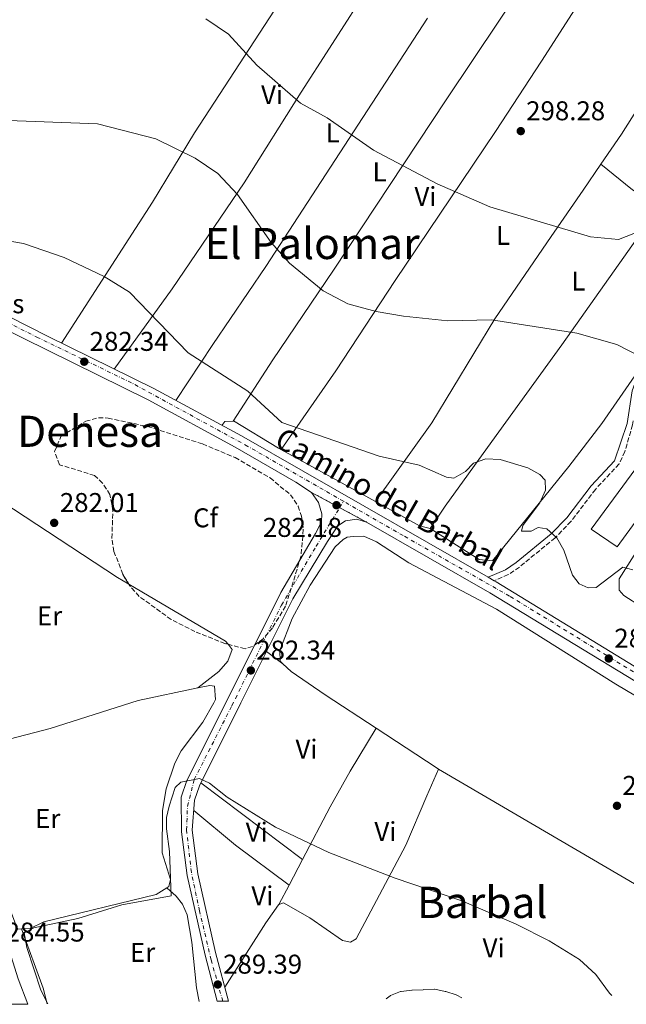
# Model space of a CAD drawing. Units: metres. Extents: x 601330 to 604799, y 4680587 to 4682949.
# Drawn here: x 603644 to 603868, y 4680620 to 4680983 of the extents above; entities that cross this region are included whole.
import ezdxf
from ezdxf.enums import TextEntityAlignment as Align

# ---------------------------------------------------------------- set-up
doc = ezdxf.new("R2010")
doc.units = ezdxf.units.M
doc.header["$MEASUREMENT"] = 0
for name, pattern in [('DGN Style 3', [2.435890702152634, 1.739921930109024, -0.6959687720436097]), ('DGN Style 4', [2.7856150101045474, 1.391937544087219, -0.6959687720436097, 0.001739921930109024, -0.6959687720436097]), ('DGN Style 5', [1.217945351076317, 0.5219765790327072, -0.6959687720436097])]:
    doc.linetypes.add(name, pattern=pattern)
for name, color, linetype, lineweight in [('Acequia sin especificar', 4, 'Continuous', 0), ('Camino', 7, 'DGN Style 3', 0), ('Carretera', 9, 'Continuous', 0), ('Cierre de vial', 7, 'DGN Style 5', 0), ('Cota de punto acotado terreno', 7, 'Continuous', 0), ('Curva de nivel intermedia', 30, 'Continuous', 0), ('destino de construcciones', 7, 'Continuous', 0), ('Eje pista pavimentada', 7, 'DGN Style 4', 0), ('Estanque', 4, 'Continuous', 0), ('Etiqueta de uso rústico', 92, 'Continuous', 0), ('Etiqueta de zona arbolada', 92, 'Continuous', 0), ('Línea blanca (vial)', 7, 'Continuous', 13), ('Línea de asfalto', 7, 'Continuous', 13), ('Línea de cambio de uso (parcela vista)', 92, 'Continuous', 0), ('Margen derecho', 7, 'Continuous', 0), ('Nave industrial', 1, 'Continuous', 13), ('pavimentado', 23, 'Continuous', 0), ('Punto acotado terreno (símbolo)', 7, 'Continuous', 0), ('Texto de Pista pavimentada', 7, 'Continuous', 0), ('Texto de Área (paraje) menor', 7, 'Continuous', 0), ('Zona arbolada', 92, 'DGN Style 3', 0)]:
    doc.layers.add(name, color=color, linetype=linetype, lineweight=lineweight)
doc.styles.add('Style-Arial', font='arial.ttf')

# ---------------------------------------------------------------- blocks, each defined once
blk = doc.blocks.new('5PATER')
at = {"layer": 'Estanque', "linetype": 'Continuous', "lineweight": 0}
h = blk.add_hatch(color=51, dxfattribs=at)
edge = h.paths.add_edge_path()
edge.add_ellipse((0, 0), major_axis=(-0.1095731443231308, -0.1110710700762829), ratio=0.9994222409660317, start_angle=0, end_angle=360)

msp = doc.modelspace()

# ---------------------------------------------------------------- linework, layer by layer
at = {"layer": 'Acequia sin especificar', "color": 4, "linetype": 'Continuous', "lineweight": 0}
msp.add_polyline3d([(603771.3799999999, 4680792.800000001, 281.5099999999948), (603776.0099999999, 4680790.720000001, 281.3999999999942), (603788.0199999996, 4680783, 281.1600000000035), (603820.3700000001, 4680765.859999999, 280.4900000000052), (603864.4100000003, 4680738.199999999, 280.25), (603926.6200000001, 4680701.27, 279.5800000000018), (603936.4199999999, 4680695.060000001, 279.5200000000041), (603973.9100000003, 4680671.27, 279.3000000000029), (604052.4299999997, 4680626.140000001, 279.3000000000029)], dxfattribs=at)
at = {"layer": 'Camino', "color": 7, "linetype": 'DGN Style 3', "lineweight": 0}
msp.add_polyline3d([(603870.789999999, 4680835.41, 287.800000000003), (603870.5499999998, 4680833.899999999, 288.1300000000048), (603867.7100000011, 4680824.020000001, 287.8099999999976), (603865.5799999988, 4680819.480000001, 287.6799999999931), (603856.8299999981, 4680810.090000001, 287.1499999999943), (603847.8000000002, 4680798.199999999, 285.7700000000041), (603841.9100000005, 4680792.190000001, 284.9199999999983), (603828.780000001, 4680781.430000001, 283.2799999999989), (603824.6799999995, 4680778.63, 282.7899999999937), (603819.4699999993, 4680776.390000001, 281.9400000000024)], dxfattribs=at)
at = {"layer": 'Carretera', "color": 9, "linetype": 'Continuous', "lineweight": 0}
msp.add_polyline3d([(603438.690000001, 4680993.96, 283.8699999999953), (603456.2199999993, 4680974.850000001, 283.3699999999953), (603497.0100000014, 4680936.680000001, 281.75), (603513.9699999996, 4680916.539999999, 280.8600000000006), (603519.1700000009, 4680910.149999998, 280.9499999999971), (603530.519999999, 4680893.25, 279.8999999999942), (603545.6299999988, 4680864.13, 280.3800000000047), (603576.1700000025, 4680791.320000002, 280.8500000000058), (603622.899999999, 4680682.159999999, 283.429999999993), (603639.2000000002, 4680644.020000001, 284.6699999999983), (603643.789999999, 4680629.530000002, 284.6699999999983), (603647.3400000007, 4680620.190000001, 284.5200000000041), (603639.890000001, 4680620.090000001, 284.5500000000029), (603637.1700000028, 4680627.23, 284.6699999999983), (603632.6299999988, 4680641.590000001, 284.6699999999983), (603616.4600000016, 4680679.399999999, 283.429999999993), (603570.4100000003, 4680788.879999998, 280.8500000000058), (603539.9600000003, 4680861.470000001, 280.3800000000047), (603525.1299999999, 4680890.059999998, 279.8999999999942), (603518.9400000006, 4680899.260000003, 279.7799999999988), (603485.3700000005, 4680938.999999999, 282.0299999999988), (603451.7699999991, 4680970.440000001, 283.3699999999953), (603433.8500000018, 4680989.969999998, 283.8699999999953)], dxfattribs=at)
at = {"layer": 'Cierre de vial', "color": 7, "linetype": 'DGN Style 5', "lineweight": 0, "extrusion": (0.01644928832082882, -0.008845448582609064, 0.9998255742643868), "elevation": -31189.61178664807, "flags": 128}
msp.add_lwpolyline([(4408498.637116955, 1684831.085442844), (4408498.637116954, 1684819.348926463)], dxfattribs=at)
at = {"layer": 'Cierre de vial', "color": 7, "linetype": 'DGN Style 5', "lineweight": 0, "extrusion": (0.01645573000163414, -0.008848912530445688, 0.9998254376125575), "elevation": -31201.93663914777, "flags": 128}
msp.add_lwpolyline([(4408498.63750161, 1684819.119715478), (4408498.637501611, 1684807.837374372)], dxfattribs=at)
at = {"layer": 'Curva de nivel intermedia', "color": 30, "linetype": 'Continuous', "lineweight": 0, "flags": 128}
for points, elevation in [([(603713.0900000003, 4680983.659999999), (603721.4499999998, 4680978.04), (603731.8300000001, 4680966.569999998), (603747.9600000014, 4680952.519999999), (603757.7600000004, 4680947.149999999), (603774.8600000017, 4680935.210000002), (603798.4600000008, 4680922.759999999), (603817.8300000009, 4680914.279999999), (603855.030000001, 4680903.21), (603865.3200000017, 4680902.33), (603874.41, 4680905.84)], 294.9999999999999), ([(603878.82, 4680856.33), (603864.6800000003, 4680863.560000001), (603849.9900000007, 4680867.73), (603818.4900000002, 4680872.66), (603802.3200000009, 4680872.289999999), (603785.9400000017, 4680874.039999999), (603775.9500000003, 4680875.669999998), (603765.4500000017, 4680878.579999999), (603756.35, 4680883.349999999), (603743.9400000002, 4680893.560000001), (603737.1800000012, 4680901.189999999), (603724.6900000009, 4680918.899999999), (603717.5000000002, 4680926.57), (603709.0600000003, 4680932.310000001), (603694.6100000021, 4680939.439999999), (603673.0700000017, 4680944.999999999), (603636.7300000021, 4680946.3)], 290.0000000000001), ([(603870.6100000002, 4680780.34), (603866.9900000015, 4680781.390000001), (603857.0600000005, 4680773.82), (603854.1300000002, 4680773.720000001), (603850.7999999998, 4680775.279999999), (603848.4000000014, 4680778.38), (603845.2300000021, 4680787.699999998), (603842.570000002, 4680792.140000001), (603838.9199999998, 4680795.550000001), (603835.640000001, 4680796.060000001), (603833.1300000007, 4680794.63), (603829.5800000012, 4680794.649999999), (603830.0400000017, 4680796.699999999), (603836.2500000009, 4680805.100000001), (603838.4300000003, 4680809.730000001), (603838.3299999997, 4680813.42), (603836.2700000011, 4680815.619999998), (603831.8900000001, 4680818.05), (603821.7000000001, 4680821.13), (603816.3500000011, 4680821.349999999), (603811.8800000009, 4680819.720000001), (603808.8299999997, 4680816.720000001), (603804.5100000014, 4680814.189999999), (603801.8400000003, 4680814.59), (603791.8200000002, 4680818.949999998), (603776.9500000017, 4680822.319999999), (603741.1399999995, 4680834.81), (603728.5599999999, 4680846.279999998), (603706.5500000002, 4680860.429999999), (603684.8900000012, 4680882.880000002), (603675.4499999998, 4680888.619999999), (603660.7800000003, 4680895.650000001), (603645.7599999999, 4680900.74), (603629.9999999997, 4680903.460000001)], 285), ([(603862.8300000017, 4680623.359999999), (603862.0700000018, 4680624.180000001), (603857.0200000004, 4680631.100000001), (603850.9600000007, 4680636.67), (603839.72, 4680643.55), (603827.6000000008, 4680649.689999999), (603807.52, 4680658.289999999), (603782.9199999997, 4680666.609999999), (603758.3799999995, 4680676.100000001), (603738.73, 4680685.470000001), (603720.9, 4680696.51), (603714.3399999997, 4680701.74), (603710.6500000017, 4680703.4), (603703.8300000001, 4680702.070000002), (603701.730000001, 4680700.109999998), (603699.4500000011, 4680693.159999999), (603698.5400000014, 4680688.960000002), (603698.5000000013, 4680684.84), (603699.6700000003, 4680676.46), (603700.2900000017, 4680660.080000001), (603682.0599999992, 4680656.739999999), (603665.7500000015, 4680651.769999998), (603649.6100000012, 4680648.289999999), (603646.0100000004, 4680646.439999999), (603646.9900000015, 4680641.050000001), (603652.1300000001, 4680625.25), (603654.6800000005, 4680620.300000002)], 285), ([(603779.6200000005, 4680622.140000001), (603781.0900000011, 4680623.23), (603781.2000000007, 4680623.300000001), (603784.9100000011, 4680624.82), (603785.070000002, 4680624.850000001), (603789.0500000007, 4680625.279999999), (603789.2100000016, 4680625.289999999), (603793.2000000014, 4680625.489999999), (603793.4699999996, 4680625.5), (603797.4700000006, 4680625.640000001), (603797.5100000009, 4680625.640000001), (603801.4300000013, 4680624.850000001), (603801.6200000013, 4680624.789999999), (603805.4200000011, 4680623.529999998), (603805.6800000004, 4680623.41), (603807.4800000021, 4680622.539999999)], 290.0000000000001)]:
    msp.add_lwpolyline(points, dxfattribs=dict(at, elevation=elevation))
at = {"layer": 'Eje pista pavimentada', "color": 7, "linetype": 'DGN Style 4', "lineweight": 0, "extrusion": (0.01573583144566598, 0.02595552735394276, 0.9995392409547974), "elevation": 131275.7156368915, "flags": 128}
msp.add_lwpolyline([(1910365.479294454, -4313666.617352794), (1910365.479294454, -4313669.328779908)], dxfattribs=at)
at = {"layer": 'Eje pista pavimentada', "color": 7, "linetype": 'DGN Style 4', "lineweight": 0}
for points in [[(603763.8299999967, 4680805.680000001, 282.3399999999966), (603728.5599999977, 4680825.949999999, 282.8500000000059), (603685.64, 4680849.370000001, 282.8699999999953), (603651.1900000013, 4680866.030000002, 282.7899999999937), (603618.1099999985, 4680882.45, 282.2799999999988), (603606.149999998, 4680887.31, 282.1600000000036), (603580.4300000002, 4680894.910000001, 281.570000000007), (603538.6900000003, 4680907.480000001, 281.2100000000063), (603520.8999999983, 4680912.489999998, 280.9600000000065), (603516.9182157528, 4680912.91709641, 280.7464999999938)], [(604065.3799999994, 4680626.330000003, 282.1000000000058), (604034.469999999, 4680644.870000003, 281.770000000004), (603981.5899999992, 4680675.289999999, 281.6499999999941), (603907.9600000001, 4680720.330000003, 281.699999999997), (603878.2600000012, 4680738.230000001, 281.7799999999989), (603825.1499999989, 4680770.690000001, 281.9100000000034), (603785.8599999989, 4680793.020000001, 282.3300000000017), (603763.8299999967, 4680805.680000001, 282.3399999999966)], [(603719.2800000017, 4680621.250000001, 288.9199999999984), (603714.979999999, 4680636.550000001, 288.3000000000029), (603710.7099999998, 4680654.530000002, 287.3699999999953), (603707.6900000002, 4680668.780000002, 286.729999999996), (603705.9099999986, 4680684.450000001, 285.5399999999937), (603706.2699999985, 4680693.230000001, 285.050000000003), (603708.7600000007, 4680703.020000001, 284.8500000000058), (603722.6499999979, 4680730.27, 282.7599999999948), (603740.9499999996, 4680767.380000001, 282.4299999999931), (603753.7600000016, 4680789.070000002, 282.9299999999931), (603762.4249700599, 4680803.362467999, 282.4223000000057)]]:
    msp.add_polyline3d(points, dxfattribs=at)
at = {"layer": 'Línea blanca (vial)', "color": 7, "linetype": 'Continuous', "lineweight": 13}
msp.add_polyline3d([(603647.3400000002, 4680620.190000001, 284.520000000004), (603643.7899999986, 4680629.530000002, 284.6699999999983), (603639.1999999996, 4680644.020000001, 284.6699999999983), (603622.8999999985, 4680682.16, 283.429999999993), (603576.170000002, 4680791.320000002, 280.8500000000059), (603545.6299999983, 4680864.130000001, 280.3800000000047), (603530.5199999984, 4680893.25, 279.8999999999941), (603519.1700000004, 4680910.149999999, 280.949999999997)], dxfattribs=at)
at = {"layer": 'Línea de asfalto', "color": 7, "linetype": 'Continuous', "lineweight": 13, "extrusion": (0.006689659276520192, -0.003835404650571052, 0.999970268622988), "elevation": -13631.39339812462, "flags": 128}
msp.add_lwpolyline([(603804.0726277152, 4680758.535965607), (603801.822544267, 4680759.825975095)], dxfattribs=at)
at = {"layer": 'Línea de asfalto', "color": 7, "linetype": 'Continuous', "lineweight": 13}
for points in [[(603817.2199999985, 4680777.680000001, 281.9600000000065), (603726.1499999982, 4680829.780000002, 282.8899999999994), (603693.8599999989, 4680847.239999999, 282.8699999999953), (603654.5399999997, 4680866.550000001, 282.9900000000053), (603619.379999998, 4680884.470000001, 282.2799999999988), (603610.1999999982, 4680888.420000004, 282.1999999999971), (603513.9699999992, 4680916.539999999, 280.8600000000005)], [(603519.1700000004, 4680910.149999999, 280.949999999997), (603608.6099999989, 4680884.010000003, 282.1999999999971), (603691.7199999975, 4680843.090000001, 282.8699999999953), (603723.8799999994, 4680825.690000002, 282.8899999999994), (603746.3000000007, 4680812.739999999, 282.8899999999994), (603752.0899999997, 4680808.920000002, 283.0000000000001)], [(603752.0899999997, 4680808.920000002, 283.0000000000001), (603754.6299999988, 4680805.210000001, 283.1199999999953), (603755.8999999985, 4680801.070000002, 283.229999999996), (603755.78, 4680798.140000002, 283.3500000000059), (603753.489999999, 4680793.750000001, 283.4600000000065), (603740.6700000024, 4680772.07, 282.4100000000035), (603721.4799999989, 4680733.54, 282.6199999999954), (603706.0499999995, 4680702.699999999, 284.6300000000048), (603703.8700000001, 4680696.500000001, 284.8999999999942), (603704.0300000011, 4680683.760000003, 285.5599999999977), (603706.1400000011, 4680667.570000002, 286.800000000003), (603712.7399999971, 4680638.260000004, 288.0399999999935), (603717.2199999987, 4680621.220000001, 288.8999999999943)], [(603721.3400000003, 4680621.280000002, 288.949999999997), (603716.6299999986, 4680639.210000001, 288.0399999999935), (603710.0899999985, 4680668.270000001, 286.800000000003), (603707.9899999974, 4680684.280000002, 285.5599999999977), (603708.859999999, 4680695.45, 284.8999999999942), (603710.7199999989, 4680700.719999999, 284.6300000000048), (603726.010000002, 4680731.280000002, 282.6199999999954), (603745.1200000005, 4680769.649999999, 282.4100000000035), (603757.9300000002, 4680790.820000002, 282.4100000000035), (603761.739999999, 4680796.61, 282.4499999999971), (603764.5300000008, 4680798.440000003, 282.4900000000052), (603768.7100000005, 4680799.06, 282.5299999999989), (603772.3599999984, 4680798.020000001, 282.570000000007)], [(603772.3599999984, 4680798.020000001, 282.570000000007), (603817.7999999997, 4680771.960000001, 281.929999999993), (603975.3399999996, 4680676.25, 281.5299999999989), (604006.0599999977, 4680658.84, 282.2400000000052), (604041.7600000004, 4680638.090000001, 281.8500000000059), (604061.3599999984, 4680626.27, 282.0700000000069)], [(604069.3899999993, 4680626.390000002, 282.1399999999994), (604043.9200000018, 4680641.75, 281.8500000000059), (604008.1700000021, 4680662.530000003, 282.2400000000052), (603977.4400000006, 4680679.949999999, 281.5299999999989), (603820.1800000002, 4680775.980000001, 281.929999999993), (603819.4699999993, 4680776.390000001, 281.9400000000024)]]:
    msp.add_polyline3d(points, dxfattribs=at)
at = {"layer": 'Línea de cambio de uso (parcela vista)', "color": 92, "linetype": 'Continuous', "lineweight": 0, "extrusion": (-0.4880552115011673, 0.2852576766983954, 0.8248819117977947), "elevation": 1040800.11258164, "flags": 128}
msp.add_lwpolyline([(-4346048.151851845, -1518185.364965893), (-4345998.909182924, -1518187.487713496), (-4345985.504657476, -1518188.647795061)], dxfattribs=at)
at = {"layer": 'Línea de cambio de uso (parcela vista)', "color": 92, "linetype": 'Continuous', "lineweight": 0, "extrusion": (0.4406400543196226, 0.5202727307730518, 0.7315412689268813), "elevation": 2701662.142523347, "flags": 128}
msp.add_lwpolyline([(2564448.876165183, -2898340.090542883), (2564433.875528753, -2898340.457220852), (2564421.964504458, -2898342.626927739)], dxfattribs=at)
at = {"layer": 'Línea de cambio de uso (parcela vista)', "color": 92, "linetype": 'Continuous', "lineweight": 0, "extrusion": (-0.1340845105729283, 0.1921610079949544, 0.9721602188069522), "elevation": 818799.4425825402, "flags": 128}
msp.add_lwpolyline([(-3173641.616763088, -3395916.194585659), (-3173643.26582845, -3395916.792066564), (-3173645.925796823, -3395915.158809834)], dxfattribs=at)
at = {"layer": 'Línea de cambio de uso (parcela vista)', "color": 92, "linetype": 'Continuous', "lineweight": 0, "extrusion": (-0.03238323878657456, -0.04452695200453344, 0.9984831878358683), "elevation": -227690.4868203613, "flags": 128}
msp.add_lwpolyline([(-2264822.284370529, 4134395.128355965), (-2264822.284370529, 4134395.122907112)], dxfattribs=at)
at = {"layer": 'Línea de cambio de uso (parcela vista)', "color": 92, "linetype": 'Continuous', "lineweight": 0, "extrusion": (0.001114936176805038, 0.004471121603177161, 0.9999893829381047), "elevation": 21884.99735616836, "flags": 128}
msp.add_lwpolyline([(603774.9419692121, 4680754.52046358), (603791.2087346845, 4680745.565974076), (603795.1387322416, 4680744.585964279)], dxfattribs=at)
at = {"layer": 'Línea de cambio de uso (parcela vista)', "color": 92, "linetype": 'Continuous', "lineweight": 0, "extrusion": (0.01071529334514023, 0.09617923253297365, 0.9953063537011585), "elevation": 456940.5819842272, "flags": 128}
msp.add_lwpolyline([(-81695.66502732853, -4696660.733010259), (-81733.52282660664, -4696643.67372642), (-81734.57305978372, -4696642.633160739)], dxfattribs=at)
at = {"layer": 'Línea de cambio de uso (parcela vista)', "color": 92, "linetype": 'Continuous', "lineweight": 0, "extrusion": (0.1094087940386244, -0.08143280040914752, 0.9906555480107795), "elevation": -314832.7619226867, "flags": 128}
msp.add_lwpolyline([(4115322.707137096, 2288860.770082576), (4115322.707137096, 2288868.395407628)], dxfattribs=at)
at = {"layer": 'Línea de cambio de uso (parcela vista)', "color": 92, "linetype": 'Continuous', "lineweight": 0, "extrusion": (0.02016260505888027, 0.01560975235241284, 0.9996748496329874), "elevation": 85519.3695394266, "flags": 128}
msp.add_lwpolyline([(3331595.112652134, -3341694.749474803), (3331595.112652134, -3341694.745553069)], dxfattribs=at)
at = {"layer": 'Línea de cambio de uso (parcela vista)', "color": 92, "linetype": 'Continuous', "lineweight": 0, "extrusion": (-0.004502189197146332, -0.003126621325532803, 0.9999849771529171), "elevation": -17072.26675025665, "flags": 128}
msp.add_lwpolyline([(603794.0632024631, 4680676.384929243), (603793.1654007566, 4680676.91013181), (603771.074681527, 4680691.449002874)], dxfattribs=at)
at = {"layer": 'Línea de cambio de uso (parcela vista)', "color": 92, "linetype": 'Continuous', "lineweight": 0, "extrusion": (-0.1217140612094138, -0.2038829618290777, 0.9713997247167172), "elevation": -1027534.283615292, "flags": 128}
msp.add_lwpolyline([(-1880730.95030104, 4204788.383472822), (-1880733.464515295, 4204788.548138961), (-1880810.455338329, 4204787.860129852), (-1880830.684973064, 4204787.673850197)], dxfattribs=at)
at = {"layer": 'Línea de cambio de uso (parcela vista)', "color": 92, "linetype": 'Continuous', "lineweight": 0, "extrusion": (0.03436988299965299, 0.0812379171910615, 0.9961019586131977), "elevation": 401282.5046520105, "flags": 128}
msp.add_lwpolyline([(1267711.318831391, -4528296.651940648), (1267711.318831391, -4528296.646272314)], dxfattribs=at)
at = {"layer": 'Línea de cambio de uso (parcela vista)', "color": 92, "linetype": 'Continuous', "lineweight": 0, "extrusion": (-0.004430160201882533, 0.003326459618047131, 0.9999846540557488), "elevation": 13180.18347977848, "flags": 128}
msp.add_lwpolyline([(603744.105927487, 4680655.624031486), (603706.5762439226, 4680683.803387392)], dxfattribs=at)
at = {"layer": 'Línea de cambio de uso (parcela vista)', "color": 92, "linetype": 'Continuous', "lineweight": 0, "extrusion": (-0.3936741988209509, -0.4599664752127307, 0.7958966433294331), "elevation": -2390398.748080615, "flags": 128}
msp.add_lwpolyline([(-2584898.822593677, 3142869.626424246), (-2584878.814890447, 3142869.973283713), (-2584854.181254833, 3142872.087474747)], dxfattribs=at)
at = {"layer": 'Línea de cambio de uso (parcela vista)', "color": 92, "linetype": 'Continuous', "lineweight": 0, "extrusion": (0.07661116134152367, 0.1457516737718703, 0.9863504344555242), "elevation": 728750.8342944483, "flags": 128}
msp.add_lwpolyline([(1643355.516401532, -4363648.374884535), (1643355.516401532, -4363659.313200826)], dxfattribs=at)
at = {"layer": 'Línea de cambio de uso (parcela vista)', "color": 92, "linetype": 'Continuous', "lineweight": 0, "extrusion": (-0.5091213492207267, 0.4363895231196174, 0.7418622755465464), "elevation": 1735446.538858726, "flags": 128}
msp.add_lwpolyline([(-3946706.777175026, -1919580.562478813), (-3946706.777175026, -1919580.558750544)], dxfattribs=at)
at = {"layer": 'Línea de cambio de uso (parcela vista)', "color": 92, "linetype": 'Continuous', "lineweight": 0, "extrusion": (0.0766177707538168, 0.1457431192835436, 0.9863511851192852), "elevation": 728714.7842152352, "flags": 128}
msp.add_lwpolyline([(1643619.64930496, -4363546.73215712), (1643619.64930496, -4363554.91349535)], dxfattribs=at)
at = {"layer": 'Línea de cambio de uso (parcela vista)', "color": 92, "linetype": 'Continuous', "lineweight": 0, "extrusion": (0.07655237769643351, 0.1475034041169674, 0.9860945589764346), "elevation": 736914.519223539, "flags": 128}
msp.add_lwpolyline([(1620250.832024825, -4370903.227687673), (1620250.832024825, -4370903.236713747)], dxfattribs=at)
at = {"layer": 'Línea de cambio de uso (parcela vista)', "color": 92, "linetype": 'Continuous', "lineweight": 0, "extrusion": (-0.6981439953769791, -0.2196467178091027, 0.6814325212922825), "elevation": -1449326.606439532, "flags": 128}
msp.add_lwpolyline([(-4283726.205616875, 1349812.779358373), (-4283702.979164665, 1349814.377842398), (-4283697.011895126, 1349813.899622542)], dxfattribs=at)
at = {"layer": 'Línea de cambio de uso (parcela vista)', "color": 92, "linetype": 'Continuous', "lineweight": 0}
for points in [[(603779.1100000005, 4681050.25, 299.7299999999959), (603738.3700000001, 4680986.83, 297.0399999999936), (603708.8499999996, 4680941.609999999, 290.3000000000029), (603693.3399999999, 4680916.050000001, 287.8699999999953), (603659.7199999997, 4680864.01, 283.2700000000041)], [(603679.1500000004, 4680854.470000001, 282.8699999999953), (603700.6500000004, 4680884.130000001, 286.7299999999959), (603727.2199999997, 4680923.189999999, 289.9100000000035), (603748.2699999996, 4680956.630000001, 296.0599999999977), (603758.6399999997, 4680972.869999999, 297.8999999999942), (603774.7999999998, 4680998.09, 299.6000000000058), (603800.3499999996, 4681037.59, 299.6000000000058)], [(603723.0899999999, 4680835.300000001, 283.3600000000006), (603737.8200000003, 4680857.83, 287.3099999999977), (603760.1799999997, 4680890.939999999, 289.5599999999977), (603801.7300000006, 4680953.850000001, 299.1300000000047), (603841.1600000003, 4681012.77, 299.5599999999977)], [(603740.8600000005, 4680824.730000001, 283.6300000000047), (603761.0700000003, 4680853.779999999, 288.0200000000041), (603782.9500000002, 4680887.180000001, 290.4799999999959), (603819.9100000003, 4680942.109999999, 298.3600000000006), (603836.9100000003, 4680968.02, 299.1600000000035), (603850.4199999999, 4680989.060000001, 298.7899999999936), (603858.6699999999, 4681002.439999999, 299.820000000007)], [(603794.9000000004, 4680983.980000001, 299.8099999999977), (603735.1399999997, 4680892.33, 289.0599999999977), (603715.5899999999, 4680863.470000001, 285.929999999993), (603701.9500000002, 4680842.869999999, 282.8699999999953)], [(603858.8597999997, 4680930.040100001, 297.4342000000034), (603852.3300000001, 4680920.5, 296.8699999999953), (603840.4500000002, 4680903.33, 295.179999999993), (603819.7100000001, 4680872.939999999, 289.070000000007), (603796.4000000004, 4680834.57, 285.8800000000047), (603775.6332, 4680805.5844, 284.1603000000032)], [(603795.8300000001, 4680795.65, 283.3999999999942), (603801.4199999999, 4680803.84, 282.929999999993), (603818.5599999996, 4680827.800000001, 282.4499999999971), (603844.4600000001, 4680863.430000001, 288.2200000000012), (603875.9699999997, 4680907.9, 295.8399999999965), (603880.5949999997, 4680914.063200001, 296.1551000000036)], [(603907.6676000003, 4680751.500800001, 284.3699999999953), (603889.0599999996, 4680757.83, 284.3399999999965), (603880.2999999998, 4680762.57, 284.1300000000047), (603867.3300000001, 4680770.980000001, 283.4700000000012), (603865.54, 4680772.869999999, 283.3000000000029), (603865.5599999996, 4680777.100000001, 283.4400000000023), (603878.1299999999, 4680796.84, 286.0899999999965), (603910.1200000001, 4680840.369999999, 289.9400000000023), (603926.4800000006, 4680858.84, 294.4199999999983), (603932.4800000006, 4680866.689999999, 295.7299999999959), (603951.9100000003, 4680896.949999999, 297.9100000000035)], [(603873.5700000003, 4680855.199999999, 289.1999999999971), (603859.2100000001, 4680834.380000001, 287.9199999999983), (603847.0099999999, 4680818.539999999, 287.179999999993), (603818.8700000001, 4680783.730000001, 282.9600000000065), (603813.9699999997, 4680784.230000001, 283.0500000000029), (603795.8300000001, 4680795.65, 282.9600000000065)], [(603605.6541999998, 4680742.303500001, 281.2323999999935), (603602.4400000004, 4680748.75, 281.1900000000023), (603581.5899999999, 4680785.42, 280.6100000000006), (603580.2300000006, 4680791.210000001, 280.6000000000058), (603583.6299999999, 4680794.800000001, 280.2599999999948), (603587.9199999999, 4680797.279999999, 280.070000000007), (603589.0099999999, 4680800.289999999, 280.070000000007), (603565.1200000001, 4680834.65, 279.5399999999936), (603563.5999999996, 4680839.51, 279.7400000000052), (603563.6699999999, 4680841.369999999, 279.8000000000029), (603565.4299999997, 4680845.83, 279.9100000000035), (603567.7100000001, 4680848.480000001, 279.9400000000023), (603572.1200000001, 4680851.060000001, 279.9400000000023), (603577.3899999997, 4680849.49, 279.9400000000023), (603581.4900000002, 4680846.49, 279.9400000000023), (603596.3300000001, 4680831.710000001, 279.6900000000023), (603603.1100000005, 4680826.810000001, 279.6699999999983), (603624.6500000004, 4680814.109999999, 279.6699999999983), (603680.4699999997, 4680777.539999999, 279.6900000000023), (603684.5650000004, 4680775.126599999, 279.8791000000056)], [(603723.0899999999, 4680835.300000001, 283.2127000000037), (603723.2300000006, 4680835.310000001, 283.2299999999959), (603739.8899999997, 4680825.26, 283.3300000000018), (603775.6332, 4680805.5844, 283.3781000000017)], [(603741.4998000005, 4680745.7097, 281.4700000000012), (603740.4699999997, 4680746.66, 281.4700000000012), (603740.3099999996, 4680750.680000001, 281.4700000000012), (603744.8899999997, 4680762.42, 281.4700000000012), (603751.5199999996, 4680774.680000001, 281.6100000000006), (603760.79, 4680788.91, 281.7799999999988), (603763.7400000002, 4680791.630000001, 281.7799999999988), (603765.1699999999, 4680792.41, 281.7799999999988), (603767.3799999999, 4680792.699999999, 281.7799999999988), (603771.3799999999, 4680792.800000001, 281.5099999999948)], [(603721.2390999999, 4680752.9144, 281.6306999999942), (603722.7999999998, 4680750.99, 281.8000000000029), (603721.1600000003, 4680746.65, 282.0599999999977), (603717.8799999999, 4680742.850000001, 281.7100000000065), (603710.1031, 4680736.842399999, 281.9499000000069)], [(603775.9293000001, 4680721.948799999, 280.8959999999934), (603757.1299999999, 4680734.32, 280.8500000000058), (603744.5099999999, 4680742.930000001, 281.4700000000012), (603741.4998000005, 4680745.7097, 281.4700000000012)], [(603645.0404000003, 4680647.9189, 283.9731000000029), (603643.6500000004, 4680647.859999999, 283.9700000000012), (603642.5, 4680650.380000001, 283.9700000000012), (603637.6799999997, 4680663.359999999, 284.070000000007), (603626.1399999997, 4680693.08, 284.1699999999983), (603621.0899999999, 4680709.289999999, 284.2700000000041), (603623.2100000001, 4680712.59, 283.5), (603631.3700000001, 4680715.539999999, 283.3099999999977), (603655.54, 4680721.789999999, 281.9799999999959), (603688.0099999999, 4680732.24, 281.8500000000058), (603710.1031, 4680736.842399999, 281.9502000000066)], [(603710.1031, 4680736.842399999, 281.9502000000066), (603714.4600000001, 4680737.75, 281.9700000000012), (603716.2300000006, 4680737.5, 281.9799999999959), (603716.5800000001, 4680732.550000001, 282.4499999999971), (603716.0199999996, 4680731.310000001, 282.5099999999948), (603711.9800000006, 4680724.199999999, 282.5099999999948), (603703.9600000001, 4680713.560000001, 282.6399999999995), (603701.5800000001, 4680709.09, 282.6499999999942), (603698.3600000005, 4680699.619999999, 282.6300000000047), (603697.0300000003, 4680691.560000001, 282.7299999999959), (603696.8899999997, 4680676.01, 283.1699999999983), (603699.9400000004, 4680666.16, 283.1499999999942), (603699.4000000004, 4680663.52, 283.1699999999983), (603698.6321, 4680663.0382, 283.1929999999993)], [(603748.7688999996, 4680673.570800001, 284.8203000000067), (603758.9699999997, 4680692.980000001, 281.1600000000035), (603766.2999999998, 4680706.050000001, 280.3300000000018), (603775.9293000001, 4680721.948799999, 280.8899999999995)], [(603798.9177999999, 4680706.8848, 280.2204999999958), (603794.6600000003, 4680696.960000001, 281.1100000000006), (603786.8600000005, 4680678.76, 282.7599999999948), (603768.5700000003, 4680644.25, 288.2799999999988), (603766.4199999999, 4680643.01, 288.8999999999942), (603763.5199999996, 4680643.619999999, 288.8999999999942), (603751.4000000004, 4680651.939999999, 288.2799999999988), (603741.6699999999, 4680657.550000001, 287.9700000000012), (603739.9940999999, 4680656.877900001, 287.9700000000012)], [(603698.6321, 4680663.0382, 283.1929999999993), (603694.7300000006, 4680660.59, 283.3099999999977), (603653.2100000001, 4680650.49, 283.9700000000012), (603648.1900000004, 4680648.050000001, 283.9799999999959), (603645.0404000003, 4680647.9189, 283.9731000000029)], [(603698.6321, 4680663.0382, 283.1925000000047), (603702.0899999999, 4680660.029999999, 287.4400000000023), (603704.4400000004, 4680657.050000001, 290.0599999999977), (603706.0899999999, 4680653.07, 291.3399999999965), (603707.9199999999, 4680643, 291.1000000000058), (603709.6200000001, 4680626.140000001, 288.4600000000065), (603710.5700000003, 4680621.119999999, 288.2200000000012)], [(603739.9940999999, 4680656.877900001, 287.9700000000012), (603739.7999999998, 4680656.800000001, 287.9700000000012), (603735.1799999997, 4680650.189999999, 287.5), (603720, 4680626.390000001, 288.2799999999988)]]:
    msp.add_polyline3d(points, dxfattribs=at)
at = {"layer": 'Margen derecho', "color": 7, "linetype": 'Continuous', "lineweight": 0}
msp.add_polyline3d([(603974.2199999975, 4680931.82, 298.1699999999983), (603962.8099999991, 4680917.969999999, 297.820000000007), (603935.7099999998, 4680879.710000002, 297.6399999999995), (603929.9899999978, 4680871.420000002, 296.9700000000013), (603926.8000000004, 4680868.930000001, 296.9799999999959), (603922.5300000012, 4680868.680000002, 296.8600000000005), (603918.3999999984, 4680870.300000002, 296.8399999999965), (603915.3599999985, 4680875.160000001, 296.7100000000065), (603911.8799999984, 4680879.039999999, 296.2799999999988), (603907.7399999988, 4680882.41, 295.6499999999942), (603902.1299999985, 4680884.289999999, 294.8899999999995), (603896.079999998, 4680882.930000001, 294.1000000000059), (603891.1000000001, 4680879.330000003, 293.4600000000065), (603880.8599999985, 4680867.09, 291.6300000000048), (603873.5699999996, 4680855.200000001, 289.9400000000024), (603870.4499999993, 4680846.480000001, 288.8800000000046), (603868.519999998, 4680834.350000001, 288.1300000000048), (603863.8399999999, 4680820.66, 287.6799999999931), (603855.2399999988, 4680811.420000004, 287.1499999999943), (603846.2199999976, 4680799.550000002, 285.7700000000041), (603840.5100000012, 4680793.720000001, 284.9199999999983), (603827.5300000015, 4680783.09, 283.2799999999989), (603823.6700000013, 4680780.449999999, 282.7899999999937), (603817.2199999985, 4680777.680000001, 281.9400000000024)], dxfattribs=at)
at = {"layer": 'Nave industrial', "color": 1, "linetype": 'Continuous', "lineweight": 13}
msp.add_polyline3d([(603912.5, 4680854.02, 292.3899999999995), (603864.8200000003, 4680788.9, 291.3300000000018), (603855.2699999996, 4680795.369999999, 291.1999999999971), (603902.9699999997, 4680860.16, 291.9900000000052)], close=True, dxfattribs=at)
msp.add_polyline3d([(603864.8200000003, 4680788.9, 291.3300000000018), (603855.2699999996, 4680795.369999999, 291.1999999999971), (603902.9699999997, 4680860.16, 291.9900000000052), (603912.5, 4680854.02, 292.3899999999995), (603864.8200000003, 4680788.9, 291.3300000000018)], dxfattribs=at)
at = {"layer": 'pavimentado', "color": 23, "linetype": 'Continuous', "lineweight": 0}
msp.add_polyline3d([(603975.3400000001, 4680676.249999999, 281.5299999999988), (603817.8, 4680771.96, 281.929999999993), (603772.3599999989, 4680798.02, 282.570000000007), (603752.0900000002, 4680808.920000001, 283), (603746.3000000011, 4680812.739999998, 282.8899999999995), (603723.88, 4680825.690000001, 282.8899999999995), (603691.719999998, 4680843.09, 282.8699999999953), (603608.6099999994, 4680884.010000002, 282.1999999999971), (603519.1700000009, 4680910.149999998, 280.9499999999971), (603513.9699999996, 4680916.539999999, 280.8600000000006), (603610.1999999987, 4680888.420000002, 282.1999999999971), (603619.3799999986, 4680884.470000001, 282.2799999999988), (603654.5400000003, 4680866.550000001, 282.9900000000052), (603693.8599999994, 4680847.239999998, 282.8699999999953), (603726.1499999987, 4680829.780000002, 282.8899999999995), (603817.2199999989, 4680777.680000001, 281.9600000000065), (603819.4699999997, 4680776.390000001, 281.9400000000023), (603820.1800000005, 4680775.980000001, 281.929999999993), (603977.4400000012, 4680679.949999998, 281.5299999999988)], dxfattribs=at)
msp.add_polyline3d([(603772.3599999989, 4680798.02, 282.570000000007), (603768.7100000011, 4680799.06, 282.5299999999988), (603764.5300000012, 4680798.440000002, 282.4900000000052), (603761.7399999995, 4680796.609999999, 282.4499999999971), (603757.9300000007, 4680790.82, 282.4100000000035), (603745.1200000009, 4680769.649999999, 282.4100000000035), (603726.0100000025, 4680731.280000002, 282.6199999999953), (603710.7199999993, 4680700.719999998, 284.6300000000047), (603708.8599999995, 4680695.449999999, 284.8999999999942), (603707.9899999979, 4680684.28, 285.5599999999977), (603710.089999999, 4680668.27, 286.8000000000029), (603716.6299999991, 4680639.21, 288.0399999999936), (603721.3400000008, 4680621.280000002, 288.9499999999971), (603717.2199999992, 4680621.219999999, 288.8999999999942), (603712.7399999977, 4680638.260000003, 288.0399999999936), (603706.1400000015, 4680667.57, 286.8000000000029), (603704.0300000015, 4680683.760000002, 285.5599999999977), (603703.8700000006, 4680696.5, 284.8999999999942), (603706.0499999999, 4680702.699999998, 284.6300000000047), (603721.4799999994, 4680733.539999999, 282.6199999999953), (603740.6700000028, 4680772.069999999, 282.4100000000035), (603753.4899999994, 4680793.750000001, 283.4600000000065), (603755.7800000005, 4680798.140000001, 283.3500000000058), (603755.899999999, 4680801.070000002, 283.2299999999959), (603754.6299999994, 4680805.21, 283.1199999999953), (603752.0900000002, 4680808.920000001, 283)], close=True, dxfattribs=at)
at = {"layer": 'Zona arbolada', "color": 92, "linetype": 'DGN Style 3', "lineweight": 0}
msp.add_polyline3d([(603730.2199999997, 4680752.08, 283.6199999999953), (603727.5, 4680751.289999999, 283.6199999999953), (603720.0999999996, 4680753.210000001, 283.6199999999953), (603709, 4680757.609999999, 283.6199999999953), (603700.2300000006, 4680762.09, 283.6199999999953), (603688.4400000004, 4680770.600000001, 283.6199999999953), (603684.9600000001, 4680774.460000001, 283.6000000000058), (603682.4000000004, 4680778.779999999, 283.5500000000029), (603679.1399999997, 4680787.16, 283.4900000000052), (603678.3399999999, 4680792.050000001, 283.5), (603678.7300000006, 4680802.199999999, 283.5800000000018), (603677.6500000004, 4680808.17, 283.6199999999953), (603674.9000000004, 4680812.380000001, 283.6300000000047), (603671.9400000004, 4680815.24, 283.6199999999953), (603658.9900000002, 4680819.189999999, 283.0899999999965), (603657.2000000002, 4680824.039999999, 283.5800000000018), (603659.5499999998, 4680829.630000001, 284.1600000000035), (603668.6900000004, 4680835.189999999, 283.5399999999936), (603673.4000000004, 4680836.480000001, 283.1900000000023), (603676.9400000004, 4680836.390000001, 283.0899999999965), (603691.5300000003, 4680833.25, 283.179999999993), (603711.8600000005, 4680826.83, 283.2299999999959), (603723.8300000001, 4680821.810000001, 283.2299999999959), (603736.7699999996, 4680814.289999999, 283.2299999999959), (603744.2599999999, 4680808.100000001, 283.25), (603747.0800000001, 4680803.890000001, 283.3099999999977), (603748.3899999997, 4680800.210000001, 283.3600000000006), (603749.0199999996, 4680795.300000001, 283.429999999993), (603748.1399999997, 4680785.25, 283.6300000000047), (603742.4699999997, 4680767, 283.6499999999942), (603737.6200000001, 4680759.029999999, 283.6199999999953), (603734.2100000001, 4680754.939999999, 283.6199999999953)], close=True, dxfattribs=at)
for points in [[(603684.5650000004, 4680775.126599999, 283.5923000000039), (603682.4000000004, 4680778.779999999, 283.5500000000029), (603679.1399999997, 4680787.16, 283.4900000000052), (603678.3399999999, 4680792.050000001, 283.5), (603678.7300000006, 4680802.199999999, 283.5800000000018), (603677.6500000004, 4680808.17, 283.6199999999953), (603674.9000000004, 4680812.380000001, 283.6300000000047), (603671.9400000004, 4680815.24, 283.6199999999953), (603658.9900000002, 4680819.189999999, 283.0899999999965), (603657.2000000002, 4680824.039999999, 283.5800000000018), (603659.5499999998, 4680829.630000001, 284.1600000000035), (603668.6900000004, 4680835.189999999, 283.5399999999936), (603673.4000000004, 4680836.480000001, 283.1900000000023), (603676.9400000004, 4680836.390000001, 283.0899999999965), (603691.5300000003, 4680833.25, 283.179999999993), (603711.8600000005, 4680826.83, 283.2299999999959), (603723.8300000001, 4680821.810000001, 283.2299999999959), (603736.7699999996, 4680814.289999999, 283.2299999999959), (603744.2599999999, 4680808.100000001, 283.25), (603747.0800000001, 4680803.890000001, 283.3099999999977), (603748.3899999997, 4680800.210000001, 283.3600000000006), (603749.0199999996, 4680795.300000001, 283.429999999993), (603748.1399999997, 4680785.25, 283.6300000000047), (603742.4699999997, 4680767, 283.6499999999942), (603737.6200000001, 4680759.029999999, 283.6199999999953), (603734.2100000001, 4680754.939999999, 283.6199999999953), (603730.2199999997, 4680752.08, 283.6199999999953), (603727.5, 4680751.289999999, 283.6199999999953), (603721.2390999999, 4680752.9144, 283.6199999999953)], [(603721.2390999999, 4680752.9144, 283.6199999999953), (603720.0999999996, 4680753.210000001, 283.6199999999953), (603709, 4680757.609999999, 283.6199999999953), (603700.2300000006, 4680762.09, 283.6199999999953), (603688.4400000004, 4680770.600000001, 283.6199999999953), (603684.9600000001, 4680774.460000001, 283.6000000000058), (603684.5650000004, 4680775.126599999, 283.5923000000039)]]:
    msp.add_polyline3d(points, dxfattribs=at)

# ---------------------------------------------------------------- block references
at = {"layer": 'Punto acotado terreno (símbolo)', "color": 7, "linetype": 'Continuous', "lineweight": 0, "xscale": 10, "yscale": 10, "zscale": 10}
for p in [(603829.2800000017, 4680942.260000004, 298.2799999999993), (603668.1599999986, 4680857.180000002, 282.3399999999965), (603761.2499999995, 4680804.25, 282.179999999994), (603657.0599999988, 4680797.719999999, 282.0099999999948), (603861.7499999999, 4680747.680000001, 280.5200000000045), (603729.6499999985, 4680743.280000002, 282.3399999999965), (603864.7800000008, 4680693.34, 280.1900000000028), (603717.4299999988, 4680627.4, 289.3899999999999)]:
    msp.add_blockref('5PATER', p, dxfattribs=at)

# ---------------------------------------------------------------- texts
at = {"layer": 'Cota de punto acotado terreno', "color": 7, "linetype": 'Continuous', "lineweight": 0, "style": 'Style-Arial'}
for s, p in [('298.28', (603831.2699999987, 4680946.260000003, 298.2799999999988)), ('282.34', (603670.1399999991, 4680861.180000001, 282.3399999999965)), ('282.01', (603659.1400000001, 4680801.719999999, 282.0099999999948)), ('282.18', (603734.1000000016, 4680792.550000001, 282.179999999993)), ('280.52', (603863.8, 4680751.680000001, 280.5200000000041)), ('282.34', (603731.6400000005, 4680747.280000002, 282.3399999999965)), ('280.19', (603866.7700000006, 4680697.340000001, 280.1900000000023)), ('284.55', (603639.1499999987, 4680643.239999998, 284.5500000000029)), ('289.39', (603719.4200000003, 4680631.399999999, 289.3899999999995))]:
    msp.add_text(s, height=7.000000000000002, dxfattribs=at).set_placement(p)
at = {"layer": 'destino de construcciones', "color": 7, "linetype": 'Continuous', "lineweight": 0, "style": 'Style-Arial'}
msp.add_text('Estación de gas', height=7.000000000000002, dxfattribs=at).set_placement((603611.6058965068, 4680878.560009997, 281.570000000007), align=Align.MIDDLE_CENTER)
at = {"layer": 'Etiqueta de uso rústico', "color": 92, "linetype": 'Continuous', "lineweight": 0, "style": 'Style-Arial'}
for s, p in [('Vi', (603737.4789322176, 4680955.710009999, 294.070000000007)), ('L', (603759.901420381, 4680941.570009999, 294.4499999999971)), ('L', (603777.1614203788, 4680927.200009999, 294.2200000000012)), ('Vi', (603794.088932218, 4680918.150009996, 294.1000000000058)), ('L', (603822.6914203793, 4680903.800009998, 293.75)), ('L', (603850.5314203809, 4680886.940010001, 292.7100000000065)), ('Er', (603655.3654566103, 4680763.400009998, 280.7799999999988)), ('Vi', (603750.198932218, 4680714.260010001, 281.5399999999936)), ('Er', (603654.705456611, 4680688.62001, 283.8099999999977)), ('Vi', (603731.818932218, 4680683.630009997, 284.9499999999971)), ('Vi', (603779.3189322179, 4680683.840009999, 282.2400000000052)), ('Vi', (603733.898932219, 4680660.150009996, 287.3300000000018)), ('Er', (603689.6954566083, 4680639.25001, 286.0899999999965)), ('Vi', (603819.2489322172, 4680640.880009997, 286.9400000000023))]:
    msp.add_text(s, height=7.000000000000002, dxfattribs=at).set_placement(p, align=Align.MIDDLE_CENTER)
at = {"layer": 'Etiqueta de zona arbolada', "color": 92, "linetype": 'Continuous', "lineweight": 0, "style": 'Style-Arial'}
msp.add_text('Cf', height=7.000000000000002, dxfattribs=at).set_placement((603712.9194962432, 4680799.580010002, 281.6499999999942), align=Align.MIDDLE_CENTER)
at = {"layer": 'Texto de Pista pavimentada', "color": 7, "linetype": 'Continuous', "lineweight": 0, "style": 'Style-Arial'}
msp.add_text('Camino del Barbal', height=8, rotation=330.22538, dxfattribs=at).set_placement((603780.559343836, 4680806.575788602, 283.8300000000018), align=Align.MIDDLE_CENTER)
at = {"layer": 'Texto de Área (paraje) menor', "color": 7, "linetype": 'Continuous', "lineweight": 0, "style": 'Style-Arial'}
for s, p in [('El Palomar', (603752.2541250738, 4680900.810009998, 289.4700000000012)), ('La Dehesa', (603659.8411011117, 4680831.50001, 281.1000000000058)), ('Barbal', (603815.0422962282, 4680657.69001, 285.1000000000058))]:
    msp.add_text(s, height=11.5, dxfattribs=at).set_placement(p, align=Align.MIDDLE_CENTER)

doc.saveas('drawing.dxf')
